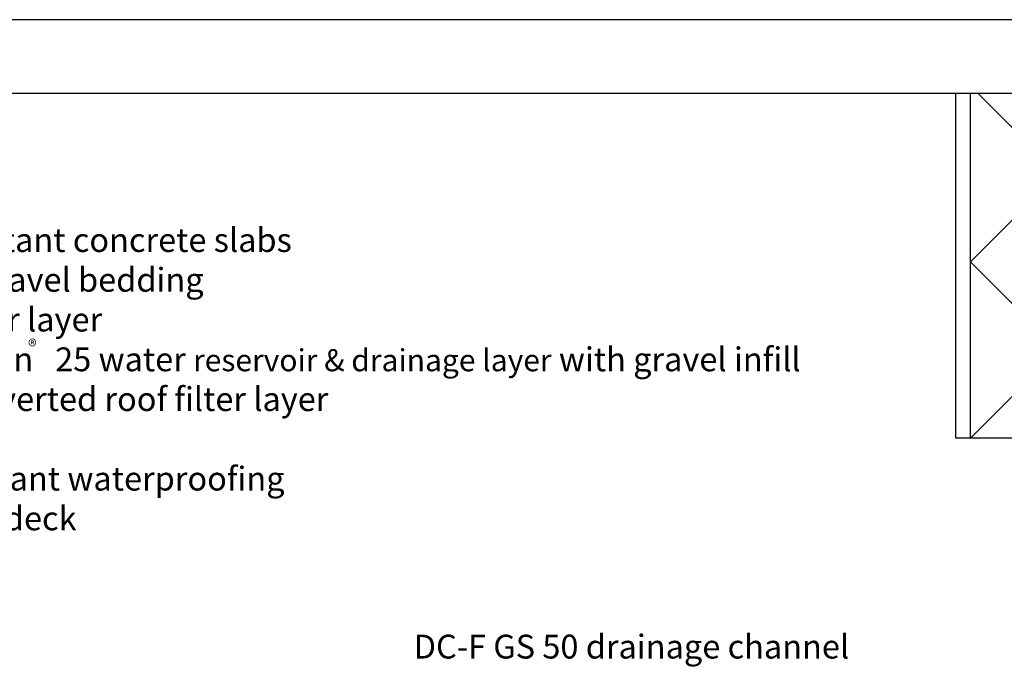
# Model space of a CAD drawing. Units: millimetres. Extents: x 0 to 420, y 0 to 297.
# Drawn here: x 215 to 350, y 209 to 297 of the extents above; entities that cross this region are included whole.
import ezdxf

# ---------------------------------------------------------------- set-up
doc = ezdxf.new("R2010")
doc.units = ezdxf.units.MM
for name, color, linetype in [('CONTOUR', 7, 'Continuous'), ('GRAVEL', 8, 'Continuous'), ('TEXT', 7, 'Continuous')]:
    doc.layers.add(name, color=color, linetype=linetype)
doc.styles.get("Standard").update_dxf_attribs({"font": 'arial.ttf'})

msp = doc.modelspace()

# ---------------------------------------------------------------- linework, layer by layer
at = {"layer": 'CONTOUR'}
for points in [[(0, 0), (420, 0), (420, 297), (0, 297)], [(410, 10), (10, 10), (10, 287), (410, 287)]]:
    msp.add_lwpolyline(points, close=True, dxfattribs=at)
at = {"layer": 'GRAVEL'}
for p, q in [((343.0000000000002, 240), (343.0000000000002, 287)), ((345, 240), (345, 287)), ((345, 264), (368, 287)), ((346, 287), (369.0000000000002, 264)), ((345, 264), (369.0000000000002, 240)), ((345, 240), (369, 264)), ((369.0000000000002, 240), (343.0000000000002, 240))]:
    msp.add_line(p, q, dxfattribs=at)

# ---------------------------------------------------------------- texts
at = {"layer": 'CONTOUR', "attachment_point": 1}
for s, width, insert, char_height in [('{\\H1.0833x;Frost-resistant concrete slabs\\PCrushed gravel bedding\\PFL 150 filter layer\\PSedumDrain   25 water \\H0.92311x;reservoir & drainage layer\\H1.0833x; with gravel infill\\PSL-I 125 inverted roof filter layer\\PInsulation\\PRoot-resistant waterproofing\\PStructural deck}', 136.800199347843, (191.4000000000006, 268.6), 3.000000000000001), ('®', 3.470841054770972, (216.530266109086, 253.4009494030586), 1.8)]:
    msp.add_mtext_dynamic_manual_height_columns(s, width=width, gutter_width=12.5, heights=[0], dxfattribs=dict(at, insert=insert, char_height=char_height))
at = {"layer": 'TEXT', "insert": (269.0913966386338, 213.2), "char_height": 3.000000000000001, "attachment_point": 1}
msp.add_mtext_dynamic_manual_height_columns('{\\H1.0833x;DC-F GS 50 drainage channel}', width=68.5831237579489, gutter_width=12.5, heights=[0], dxfattribs=at)

doc.saveas('drawing.dxf')
